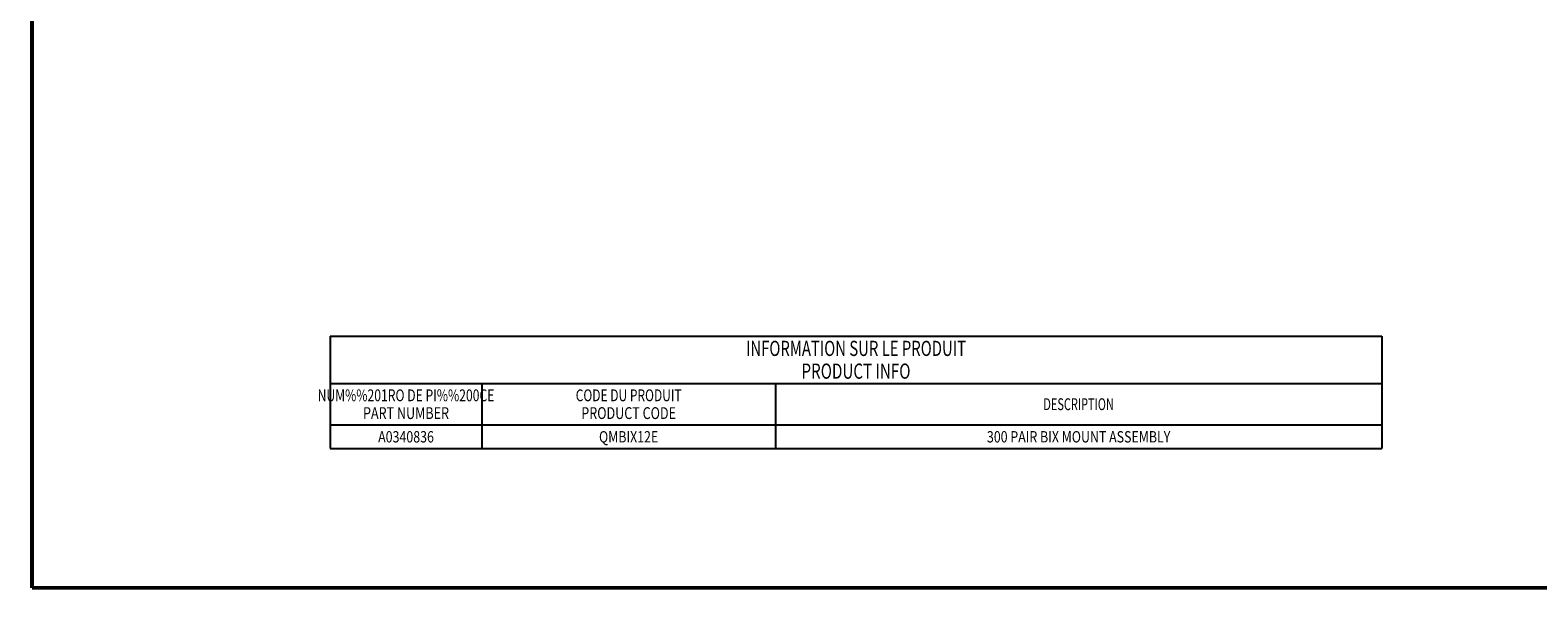
# Model space of a CAD drawing. Units: inches. Extents: x 0 to 34, y 0.4 to 22.
# Drawn here: x 0 to 19.9, y 0.4 to 7.8 of the extents above; entities that cross this region are included whole.
import ezdxf
from ezdxf.enums import TextEntityAlignment as Align

# ---------------------------------------------------------------- set-up
doc = ezdxf.new("R2010")
doc.units = ezdxf.units.IN
doc.header["$LTSCALE"] = 1.87
doc.header["$MEASUREMENT"] = 0
doc.layers.get('0').update_dxf_attribs({"linetype": 'CONTINUOUS'})
doc.styles.get("Standard").update_dxf_attribs({"font": 'txt', "width": 0.8})
doc.styles.add('TEXTSTYLE_1', font='txt', dxfattribs={"width": 0.8})

msp = doc.modelspace()

# ---------------------------------------------------------------- linework, layer by layer
at = {"color": 7, "linetype": 'Continuous'}
for p, q in [((3.95978, 3.75599), (17.83478, 3.75599)), ((3.95978, 3.75599), (3.95978, 2.27149)), ((17.83478, 3.75599), (17.83478, 2.27149)), ((3.95978, 3.13099), (17.83478, 3.13099)), ((5.95978, 3.13099), (5.95978, 2.27149)), ((9.83478, 3.13099), (9.83478, 2.27149)), ((3.95978, 2.58399), (17.83478, 2.58399)), ((3.95978, 2.27149), (17.83478, 2.27149))]:
    msp.add_line(p, q, dxfattribs=at)
at = {"color": 7, "linetype": 'Continuous', "const_width": 0.05}
for points in [[(0.02524, 0.43496), (0.02524, 21.97173)], [(0.02524, 0.43496), (33.97463, 0.43496)]]:
    msp.add_lwpolyline(points, dxfattribs=at)

# ---------------------------------------------------------------- texts
at = {"color": 7, "linetype": 'Continuous', "style": 'TEXTSTYLE_1'}
for s, height, width, p in [('INFORMATION SUR LE PRODUIT', 0.2, 0.719231, (10.89728, 3.49349)), ('PRODUCT INFO', 0.2, 0.733333, (10.89728, 3.19349)), ('NUM%%201RO DE PI%%200CE', 0.15625, 0.753333, (4.95978, 2.89656)), ('CODE DU PRODUIT', 0.15625, 0.742222, (7.89728, 2.89656)), ('PART NUMBER', 0.15625, 0.778788, (4.95978, 2.66218)), ('PRODUCT CODE', 0.15625, 0.777778, (7.89728, 2.66218)), ('DESCRIPTION', 0.15625, 0.678788, (13.83478, 2.77937))]:
    msp.add_text(s, height=height, dxfattribs=dict(at, width=width)).set_placement(p, align=Align.CENTER)
at = {"color": 7, "linetype": 'Continuous', "width": 0.8}
for s, p in [('A0340836', (4.95978, 2.35274)), ('QMBIX12E', (7.89728, 2.35274)), ('300 PAIR BIX MOUNT ASSEMBLY', (13.83478, 2.35274))]:
    msp.add_text(s, height=0.15, dxfattribs=at).set_placement(p, align=Align.CENTER)

doc.saveas('drawing.dxf')
